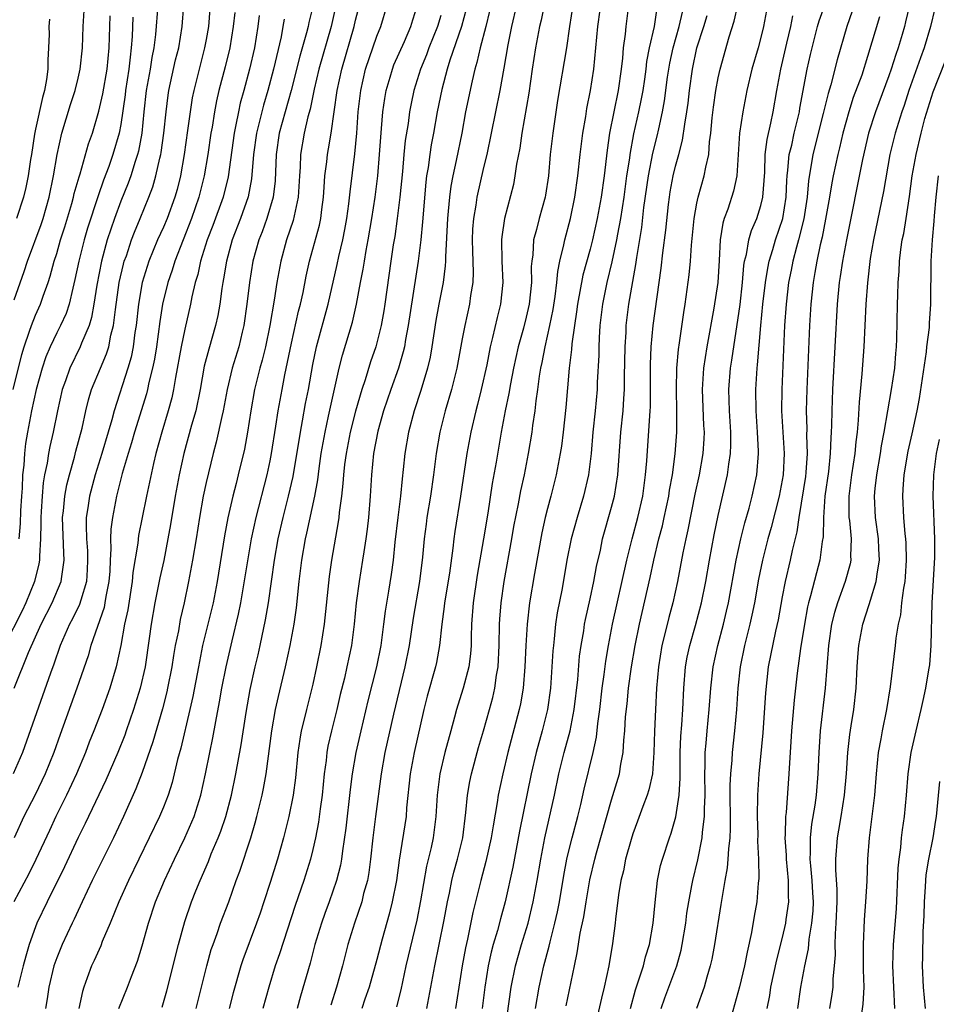
# Model space of a CAD drawing. Units: inches. Extents: x 2586000 to 2589000, y 1491000 to 1494000.
# Drawn here: x 2586126 to 2586211, y 1492309 to 1492402 of the extents above; entities that cross this region are included whole.
import ezdxf

# ---------------------------------------------------------------- set-up
doc = ezdxf.new("R2010")
doc.units = ezdxf.units.IN
doc.header["$MEASUREMENT"] = 0
doc.layers.add('LD25861491_2ft', color=180, linetype='Continuous')

msp = doc.modelspace()

# ---------------------------------------------------------------- linework, layer by layer
at = {"layer": 'LD25861491_2ft'}
for points, elevation in [([(2586163.674, 1492309), (2586164.43, 1492313), (2586164.85, 1492315), (2586165.304, 1492317.304), (2586165.62, 1492319), (2586165.801, 1492319.801), (2586166.039, 1492321), (2586166.223, 1492321.777), (2586166.566, 1492323), (2586167.053, 1492325), (2586167.354, 1492327.354), (2586167.499, 1492329), (2586167.723, 1492330.277), (2586167.873, 1492331), (2586168.534, 1492333.465), (2586169, 1492335.012), (2586169.567, 1492337), (2586169.874, 1492338.126), (2586170.062, 1492339), (2586170.219, 1492340.219), (2586170.361, 1492341), (2586170.461, 1492343), (2586170.501, 1492345), (2586170.531, 1492345.469), (2586170.649, 1492347), (2586170.943, 1492349), (2586171.664, 1492353), (2586171.855, 1492354.145), (2586172.282, 1492356.282), (2586172.502, 1492357.498), (2586172.826, 1492359), (2586173.224, 1492361), (2586173.554, 1492363), (2586173.629, 1492363.629), (2586173.829, 1492365), (2586173.926, 1492365.926), (2586174.086, 1492367), (2586174.248, 1492368.248), (2586174.377, 1492369), (2586174.49, 1492369.51), (2586174.762, 1492371), (2586175.218, 1492373), (2586175.521, 1492374.479), (2586175.717, 1492375.717), (2586175.878, 1492377), (2586175.957, 1492378.043), (2586176.164, 1492379), (2586176.535, 1492380.535), (2586176.611, 1492381), (2586177.146, 1492383), (2586177.562, 1492385), (2586177.836, 1492387), (2586178.052, 1492389), (2586178.307, 1492391), (2586178.574, 1492392.574), (2586178.684, 1492393.316), (2586179.03, 1492395), (2586179.337, 1492397), (2586179.698, 1492401), (2586180.143, 1492404.143)], 10980), ([(2586138.474, 1492403), (2586138.246, 1492400.246), (2586138.088, 1492399), (2586137.906, 1492398.093), (2586137.752, 1492397), (2586137.394, 1492395), (2586137.171, 1492393), (2586136.982, 1492391), (2586136.669, 1492389.33), (2586136.581, 1492389), (2586136.352, 1492388.353), (2586135.928, 1492387), (2586135.685, 1492386.315), (2586135, 1492384.62), (2586134.414, 1492383), (2586133.734, 1492381), (2586133.183, 1492379), (2586132.754, 1492376.754), (2586132.488, 1492375), (2586132.265, 1492373.736), (2586132.033, 1492373), (2586131.322, 1492371.322), (2586131.209, 1492371), (2586130.214, 1492369), (2586129.816, 1492367.816), (2586129.518, 1492367), (2586129.065, 1492365), (2586128.657, 1492363), (2586128.345, 1492361.655), (2586128.226, 1492361), (2586128.099, 1492360.099), (2586127.867, 1492359), (2586127.737, 1492358.263), (2586127.626, 1492357), (2586127.551, 1492355.551), (2586127.507, 1492355), (2586127.521, 1492354.479), (2586127.485, 1492353), (2586127.375, 1492351.376), (2586127.389, 1492351), (2586127.335, 1492350.665), (2586126.911, 1492349), (2586126.093, 1492347), (2586125.75, 1492346.25), (2586124.115, 1492343)], 11014), ([(2586143.362, 1492402.638), (2586143.218, 1492401), (2586143, 1492399.779), (2586142.856, 1492399), (2586142.335, 1492397), (2586141.836, 1492395), (2586141.7, 1492394.3), (2586141.491, 1492393), (2586141.263, 1492391.263), (2586140.932, 1492389), (2586140.586, 1492387), (2586140.278, 1492385.721), (2586140.079, 1492385), (2586139.347, 1492383), (2586139, 1492382.197), (2586138.45, 1492381), (2586137.632, 1492379), (2586137.475, 1492378.526), (2586137.016, 1492377), (2586136.653, 1492375), (2586136.43, 1492373), (2586136.318, 1492372.318), (2586136.158, 1492371), (2586135.972, 1492370.028), (2586135.674, 1492369), (2586134.369, 1492365), (2586134.148, 1492364.148), (2586133.81, 1492363), (2586133.215, 1492361), (2586132.593, 1492359), (2586132.071, 1492357), (2586131.92, 1492355.92), (2586131.77, 1492355), (2586131.743, 1492354.257), (2586131.776, 1492353), (2586131.867, 1492351.867), (2586131.893, 1492351), (2586131.859, 1492350.141), (2586131.777, 1492349), (2586131.242, 1492347.242), (2586131.141, 1492346.86), (2586130.482, 1492345.518), (2586130.199, 1492345), (2586129.331, 1492343), (2586128.739, 1492341.262), (2586128.418, 1492340.418), (2586125.78, 1492333), (2586124.928, 1492331)], 11010), ([(2586124.998, 1492339), (2586126.357, 1492342.357), (2586127.542, 1492345), (2586128.569, 1492347), (2586129.429, 1492349), (2586129.468, 1492349.468), (2586129.705, 1492351), (2586129.651, 1492351.651), (2586129.549, 1492355), (2586129.629, 1492355.629), (2586129.754, 1492357), (2586129.943, 1492358.057), (2586130.186, 1492359), (2586130.665, 1492360.665), (2586130.794, 1492361.206), (2586131.381, 1492363.382), (2586131.73, 1492365), (2586131.97, 1492366.03), (2586132.267, 1492367), (2586133.097, 1492369), (2586133.669, 1492370.331), (2586133.868, 1492371), (2586134.071, 1492372.071), (2586134.324, 1492373), (2586134.497, 1492374.497), (2586134.865, 1492377), (2586135.259, 1492378.741), (2586135.334, 1492379), (2586135.524, 1492379.524), (2586136.011, 1492381), (2586136.28, 1492381.72), (2586136.827, 1492383), (2586137.642, 1492385), (2586138.014, 1492385.986), (2586138.298, 1492387), (2586138.658, 1492388.658), (2586138.755, 1492389), (2586138.794, 1492389.206), (2586139.044, 1492391), (2586139.241, 1492393), (2586139.437, 1492394.563), (2586139.507, 1492395), (2586140.139, 1492397.861), (2586140.431, 1492399), (2586140.768, 1492401), (2586140.925, 1492403)], 11012), ([(2586125, 1492375.392), (2586125.952, 1492378.048), (2586126.26, 1492379), (2586127.537, 1492382.463), (2586127.716, 1492383), (2586127.999, 1492384), (2586128.281, 1492385), (2586128.69, 1492387), (2586129.025, 1492389), (2586129.476, 1492391), (2586130.302, 1492393.698), (2586130.72, 1492395), (2586131, 1492396.171), (2586131.181, 1492397), (2586131.398, 1492399), (2586131.489, 1492401), (2586131.604, 1492403)], 11020), ([(2586153.018, 1492403), (2586152.625, 1492401.375), (2586152.554, 1492401), (2586152.41, 1492400.41), (2586151.773, 1492398.227), (2586150.964, 1492395), (2586150.394, 1492393), (2586149.853, 1492391), (2586149.56, 1492389), (2586149.463, 1492386.537), (2586149.292, 1492385), (2586148.692, 1492383), (2586148.238, 1492381.762), (2586147.933, 1492381), (2586147.38, 1492379), (2586147.051, 1492377), (2586146.822, 1492375), (2586146.538, 1492373), (2586146.377, 1492372.377), (2586146.055, 1492371), (2586145.45, 1492369), (2586144.973, 1492367), (2586144.6, 1492365), (2586144.464, 1492364.464), (2586143.946, 1492362.054), (2586143.653, 1492361), (2586143, 1492358.279), (2586142.729, 1492357), (2586142.372, 1492355), (2586142.064, 1492353), (2586141.732, 1492351), (2586141.358, 1492349), (2586140.944, 1492347), (2586140.571, 1492345.429), (2586140.396, 1492344.396), (2586140.105, 1492343), (2586139.935, 1492342.065), (2586139.777, 1492341), (2586139.387, 1492339), (2586139.318, 1492338.682), (2586138.91, 1492337.09), (2586138.011, 1492333.989), (2586137, 1492331.104), (2586136.42, 1492329.579), (2586135.248, 1492327), (2586134.315, 1492325), (2586133.334, 1492323), (2586132.327, 1492321), (2586131.372, 1492319), (2586130.629, 1492317.371), (2586130.442, 1492317), (2586129.504, 1492315), (2586129, 1492313.746), (2586128.742, 1492313), (2586128.253, 1492311), (2586128.094, 1492309.906), (2586127.938, 1492309)], 11002), ([(2586155.235, 1492403.235), (2586154.73, 1492401), (2586153.579, 1492397), (2586153.133, 1492395.133), (2586152.744, 1492393.256), (2586152.541, 1492392.541), (2586152.194, 1492391), (2586151.849, 1492389), (2586151.808, 1492387.808), (2586151.744, 1492387), (2586151.632, 1492385), (2586151.172, 1492382.828), (2586150.542, 1492381), (2586149.99, 1492379), (2586149.62, 1492377), (2586149.368, 1492375.368), (2586148.97, 1492373), (2586148.569, 1492371), (2586148.262, 1492369.738), (2586148.045, 1492369), (2586147.537, 1492367), (2586147.181, 1492365), (2586146.88, 1492363), (2586146.585, 1492361.415), (2586146.018, 1492359), (2586145.802, 1492358.198), (2586145.51, 1492357), (2586145.035, 1492354.965), (2586144.716, 1492353.284), (2586144.02, 1492349), (2586143.647, 1492347), (2586142.669, 1492343), (2586142.27, 1492341), (2586141.758, 1492338.242), (2586141.476, 1492337), (2586140.616, 1492333.385), (2586140.315, 1492332.315), (2586139.817, 1492330.183), (2586139.446, 1492329), (2586139, 1492327.852), (2586138.643, 1492327), (2586135.724, 1492321), (2586134.826, 1492319), (2586134.017, 1492317), (2586133.272, 1492315.272), (2586133.122, 1492314.878), (2586132.509, 1492313.491), (2586132.269, 1492313), (2586131.862, 1492311.862), (2586131.533, 1492311), (2586131.403, 1492310.597), (2586131.063, 1492309)], 11000), ([(2586134.821, 1492309), (2586135.637, 1492311), (2586135.993, 1492311.993), (2586136.554, 1492313.446), (2586137, 1492314.885), (2586137.607, 1492317), (2586138.267, 1492319), (2586139.092, 1492321), (2586140.032, 1492323), (2586141.012, 1492325), (2586141.872, 1492327), (2586142.506, 1492329), (2586142.946, 1492331), (2586143.341, 1492333), (2586143.632, 1492334.368), (2586143.902, 1492335.902), (2586144.268, 1492337.732), (2586144.481, 1492339), (2586144.87, 1492341), (2586145.433, 1492343.433), (2586146.044, 1492345.956), (2586146.243, 1492347), (2586147.259, 1492353), (2586147.694, 1492355), (2586148.715, 1492359), (2586149, 1492360.321), (2586149.134, 1492361), (2586149.548, 1492363.549), (2586149.756, 1492365), (2586150.112, 1492367), (2586150.376, 1492368.377), (2586151, 1492371.327), (2586151.673, 1492374.327), (2586151.853, 1492375), (2586152.091, 1492376.091), (2586152.386, 1492377.614), (2586152.702, 1492379), (2586153.622, 1492382.378), (2586153.747, 1492383), (2586153.841, 1492383.841), (2586154.005, 1492385), (2586154.052, 1492385.948), (2586154.14, 1492387), (2586154.308, 1492388.308), (2586154.37, 1492389), (2586154.47, 1492389.53), (2586154.707, 1492391), (2586155.275, 1492395), (2586155.707, 1492397), (2586156.865, 1492401), (2586157, 1492401.586), (2586157.375, 1492403)], 10998), ([(2586138.871, 1492309.129), (2586139.328, 1492310.672), (2586140.409, 1492315), (2586141, 1492317.147), (2586141.626, 1492319), (2586142.037, 1492320.037), (2586142.431, 1492321), (2586143.214, 1492322.786), (2586143.486, 1492323.486), (2586144.134, 1492325), (2586144.38, 1492325.619), (2586144.847, 1492327), (2586145.382, 1492329), (2586145.797, 1492331), (2586146.29, 1492333.71), (2586146.746, 1492336.746), (2586147.123, 1492338.877), (2586147.599, 1492341), (2586147.875, 1492342.125), (2586148.071, 1492343), (2586148.575, 1492345.426), (2586148.831, 1492347), (2586149.414, 1492351), (2586149.764, 1492353), (2586150.222, 1492355), (2586150.735, 1492357), (2586151.15, 1492358.85), (2586151.842, 1492363), (2586152.048, 1492364.048), (2586152.327, 1492365.674), (2586152.585, 1492367), (2586153, 1492369.345), (2586153.357, 1492371), (2586154.444, 1492375), (2586155.293, 1492378.707), (2586155.445, 1492379.445), (2586155.817, 1492381), (2586156.009, 1492381.991), (2586156.189, 1492383), (2586156.377, 1492384.377), (2586156.488, 1492385.512), (2586156.933, 1492389.067), (2586157.11, 1492391), (2586157.262, 1492393), (2586157.489, 1492395), (2586157.95, 1492397), (2586159, 1492400.083), (2586159.37, 1492401), (2586159.969, 1492403)], 10996), ([(2586142.079, 1492309), (2586143.068, 1492313), (2586143.485, 1492314.515), (2586143.646, 1492315), (2586144.023, 1492316.023), (2586144.352, 1492317), (2586145.114, 1492319), (2586145.816, 1492321), (2586146.144, 1492321.856), (2586147.176, 1492325), (2586147.605, 1492326.395), (2586147.763, 1492327), (2586148.255, 1492329), (2586148.384, 1492329.616), (2586148.632, 1492331), (2586149.153, 1492335), (2586149.512, 1492337), (2586149.78, 1492338.22), (2586150.452, 1492341), (2586150.878, 1492343), (2586151.245, 1492345), (2586151.466, 1492346.534), (2586151.731, 1492349), (2586151.976, 1492351), (2586152.322, 1492353), (2586152.454, 1492353.546), (2586153.186, 1492357), (2586153.458, 1492358.542), (2586153.58, 1492359.581), (2586153.792, 1492361), (2586154.148, 1492363), (2586154.481, 1492364.481), (2586154.652, 1492365.348), (2586155.484, 1492369), (2586155.791, 1492370.209), (2586156.709, 1492373.291), (2586157.107, 1492375), (2586157.475, 1492377), (2586157.731, 1492378.269), (2586157.831, 1492379), (2586157.999, 1492379.999), (2586158.198, 1492381), (2586158.542, 1492383), (2586158.854, 1492385), (2586159.1, 1492387), (2586159.256, 1492389), (2586159.36, 1492390.64), (2586159.448, 1492391.448), (2586159.57, 1492393), (2586159.736, 1492394.264), (2586159.866, 1492395), (2586160.243, 1492396.243), (2586160.453, 1492397), (2586160.605, 1492397.395), (2586161.583, 1492399.583), (2586162.198, 1492401), (2586162.376, 1492401.624), (2586162.814, 1492403)], 10994), ([(2586167.38, 1492402.62), (2586166.928, 1492401), (2586165.837, 1492397.837), (2586165.591, 1492397), (2586165.085, 1492395.085), (2586164.665, 1492393), (2586164.316, 1492391), (2586164.101, 1492389.899), (2586163.955, 1492389), (2586163.796, 1492387.796), (2586163.658, 1492387), (2586163.581, 1492386.419), (2586163.288, 1492382.713), (2586163.123, 1492381), (2586162.869, 1492379), (2586161.94, 1492373), (2586161.686, 1492371.687), (2586161.579, 1492371), (2586161.475, 1492370.525), (2586161.037, 1492369), (2586160.319, 1492367), (2586159.64, 1492365), (2586159.084, 1492363.084), (2586158.678, 1492361), (2586158.487, 1492359), (2586158.374, 1492357), (2586158.21, 1492355), (2586158.09, 1492353.91), (2586157.969, 1492353), (2586157.774, 1492351.774), (2586157.67, 1492351), (2586157.342, 1492349), (2586157.071, 1492347), (2586156.883, 1492345), (2586156.623, 1492343), (2586156.2, 1492341), (2586155.957, 1492339.957), (2586155.575, 1492338.425), (2586155.246, 1492337), (2586154.75, 1492335), (2586154.42, 1492333.58), (2586154.316, 1492333), (2586154.238, 1492332.238), (2586154.065, 1492331), (2586153.886, 1492329), (2586153.692, 1492327.692), (2586153.533, 1492326.468), (2586153.241, 1492325), (2586153, 1492323.907), (2586152.78, 1492323), (2586152.161, 1492321), (2586151.345, 1492318.656), (2586149.872, 1492314.128), (2586149.477, 1492313), (2586148.875, 1492311), (2586148.31, 1492309)], 10990), ([(2586169.563, 1492402.437), (2586169.208, 1492401), (2586168.673, 1492399), (2586168.376, 1492397.624), (2586168.179, 1492397), (2586167.923, 1492395.922), (2586167.319, 1492393), (2586166.956, 1492391), (2586166.449, 1492388.449), (2586166.132, 1492387), (2586165.947, 1492386.053), (2586165.807, 1492385), (2586165.696, 1492383.695), (2586165.61, 1492383), (2586165.425, 1492379.425), (2586165.433, 1492379), (2586165.417, 1492378.583), (2586165.203, 1492377), (2586164.811, 1492375), (2586164.532, 1492373.468), (2586164.155, 1492371), (2586163.984, 1492370.016), (2586163.75, 1492369), (2586163.109, 1492366.891), (2586162.488, 1492365), (2586161.959, 1492363), (2586161.621, 1492361), (2586161.482, 1492359.482), (2586161.376, 1492358.624), (2586161.222, 1492357), (2586160.954, 1492355), (2586160.688, 1492352.688), (2586160.525, 1492351), (2586160.346, 1492349.654), (2586160.105, 1492348.105), (2586159.784, 1492346.216), (2586159.639, 1492345), (2586159.369, 1492343), (2586158.982, 1492341), (2586158.17, 1492337.83), (2586157.486, 1492335), (2586157.022, 1492333), (2586156.675, 1492331), (2586156.49, 1492329.511), (2586156.099, 1492325.901), (2586155.777, 1492323.777), (2586155.69, 1492323), (2586155.584, 1492322.416), (2586155.233, 1492321), (2586154.529, 1492319), (2586154.111, 1492317.889), (2586153.802, 1492317), (2586153.195, 1492315), (2586152.737, 1492313.263), (2586151.848, 1492310.152), (2586151.541, 1492309)], 10988), ([(2586172.079, 1492403), (2586171.634, 1492401), (2586171.274, 1492399.274), (2586170.916, 1492397.084), (2586170.538, 1492395), (2586169.296, 1492389), (2586169, 1492387.793), (2586168.37, 1492385), (2586168.265, 1492384.265), (2586168.049, 1492383), (2586167.981, 1492382.019), (2586167.937, 1492381), (2586167.955, 1492379.955), (2586168.029, 1492377.971), (2586167.99, 1492377), (2586167.792, 1492375.792), (2586167.695, 1492375), (2586167.243, 1492373), (2586167, 1492371.751), (2586166.501, 1492369), (2586166.007, 1492367), (2586165.414, 1492365), (2586164.903, 1492363), (2586164.564, 1492361), (2586164.325, 1492359), (2586164.042, 1492357), (2586163.701, 1492355), (2586163.613, 1492354.387), (2586163.434, 1492353), (2586163.287, 1492351.287), (2586163.013, 1492349), (2586162.419, 1492345.581), (2586162.025, 1492343), (2586161.628, 1492341), (2586160.572, 1492336.572), (2586159.761, 1492333), (2586159.406, 1492331), (2586158.874, 1492327), (2586158.63, 1492325), (2586158.421, 1492323), (2586158.249, 1492321.751), (2586158.112, 1492321), (2586157.765, 1492319.765), (2586157.582, 1492319), (2586156.897, 1492317), (2586156.27, 1492315), (2586155.77, 1492313), (2586155.232, 1492311), (2586154.674, 1492309.326)], 10986), ([(2586174.678, 1492403), (2586174.4, 1492401.6), (2586174.259, 1492401), (2586173.869, 1492399), (2586173.559, 1492397), (2586173.242, 1492394.758), (2586172.591, 1492391), (2586172.392, 1492389.608), (2586172.091, 1492388.091), (2586171.948, 1492387), (2586171.795, 1492386.205), (2586170.961, 1492383), (2586170.701, 1492381.298), (2586170.679, 1492381), (2586170.717, 1492379), (2586170.81, 1492377), (2586170.606, 1492375), (2586170.275, 1492373.725), (2586169.853, 1492371.853), (2586169.632, 1492371), (2586169.3, 1492369.3), (2586168.791, 1492367), (2586168.428, 1492365.572), (2586168.268, 1492365), (2586167.797, 1492363), (2586167.438, 1492361), (2586166.844, 1492357), (2586166.322, 1492353.678), (2586166.224, 1492353), (2586166.125, 1492352.125), (2586165.796, 1492349.796), (2586165.351, 1492347), (2586165.325, 1492346.676), (2586165.099, 1492345), (2586164.885, 1492343), (2586164.58, 1492341.42), (2586164.485, 1492341), (2586163.723, 1492338.277), (2586163.412, 1492337), (2586162.509, 1492333), (2586162.129, 1492331), (2586161.792, 1492327.792), (2586161.741, 1492327), (2586161.096, 1492322.904), (2586160.832, 1492321), (2586160.442, 1492319), (2586160.161, 1492317.839), (2586159.501, 1492315.501), (2586159, 1492313.582), (2586158.285, 1492311), (2586157.886, 1492309.886), (2586157.59, 1492309)], 10984), ([(2586177.375, 1492403), (2586177.059, 1492401), (2586176.767, 1492399), (2586175.945, 1492394.055), (2586175.5, 1492391), (2586175.257, 1492389), (2586175.078, 1492387), (2586174.81, 1492385.19), (2586174.775, 1492385), (2586174.219, 1492383), (2586173.969, 1492381.969), (2586173.698, 1492381), (2586173.608, 1492379.608), (2586173.514, 1492379), (2586173.471, 1492378.528), (2586173.492, 1492377), (2586173.284, 1492375), (2586173, 1492373.767), (2586172.736, 1492372.736), (2586172.255, 1492371), (2586171.824, 1492369), (2586171.526, 1492367.526), (2586171.379, 1492366.621), (2586171.026, 1492365), (2586170.657, 1492363), (2586170.195, 1492360.195), (2586169.824, 1492358.176), (2586169.398, 1492355.398), (2586169.006, 1492353), (2586168.402, 1492349.598), (2586168.019, 1492347), (2586167.871, 1492345), (2586167.833, 1492343.833), (2586167.829, 1492343), (2586167.776, 1492342.224), (2586167.621, 1492341), (2586167.102, 1492339), (2586166.585, 1492337.415), (2586166.464, 1492337), (2586166.283, 1492336.283), (2586165.921, 1492335), (2586165.388, 1492333), (2586164.9, 1492331), (2586164.649, 1492329), (2586164.541, 1492327), (2586164.277, 1492325), (2586164.083, 1492324.083), (2586163.664, 1492322.336), (2586163.099, 1492319.099), (2586162.735, 1492317.265), (2586161.722, 1492313), (2586161.235, 1492310.765), (2586160.839, 1492309.161)], 10982), ([(2586182.586, 1492403), (2586182.347, 1492401), (2586182.279, 1492400.279), (2586182.092, 1492399), (2586182.022, 1492398.022), (2586181.901, 1492397), (2586181.62, 1492395), (2586181.209, 1492393), (2586180.821, 1492391), (2586180.584, 1492389.416), (2586180.3, 1492387), (2586180.027, 1492385), (2586179.663, 1492383), (2586179.217, 1492381), (2586179, 1492380.151), (2586178.311, 1492377.689), (2586177.805, 1492375), (2586177.724, 1492374.276), (2586177.519, 1492373), (2586177.28, 1492371.28), (2586177.25, 1492370.75), (2586177.035, 1492369), (2586176.703, 1492365.297), (2586176.46, 1492363), (2586176.302, 1492361.698), (2586176.19, 1492361), (2586175.988, 1492359.989), (2586175.817, 1492359), (2586175.32, 1492357), (2586175, 1492355.843), (2586174.787, 1492355), (2586174.452, 1492353.548), (2586173.766, 1492349.766), (2586173.318, 1492347), (2586173.095, 1492345), (2586172.974, 1492343), (2586172.883, 1492341), (2586172.71, 1492339), (2586172.467, 1492337.533), (2586172.355, 1492337), (2586171.293, 1492333), (2586170.805, 1492331), (2586170.386, 1492329), (2586170.287, 1492328.287), (2586169.891, 1492326.109), (2586169.731, 1492325), (2586169.231, 1492322.769), (2586168.749, 1492321), (2586168.005, 1492317.995), (2586167.486, 1492315.486), (2586167.303, 1492314.697), (2586166.991, 1492313), (2586166.359, 1492309)], 10978), ([(2586185.254, 1492402.746), (2586185, 1492401), (2586184.537, 1492399), (2586184.284, 1492397.716), (2586184.206, 1492397), (2586184.078, 1492396.078), (2586183.917, 1492395), (2586183.779, 1492394.221), (2586183.529, 1492393), (2586183.071, 1492390.929), (2586182.706, 1492389), (2586182.669, 1492388.669), (2586182.408, 1492387), (2586182.145, 1492385), (2586181.839, 1492383), (2586181.558, 1492381.558), (2586181.468, 1492381), (2586181.036, 1492378.964), (2586180.552, 1492377), (2586180.142, 1492375), (2586179.912, 1492373), (2586179.839, 1492371.839), (2586179.805, 1492371), (2586179.793, 1492370.207), (2586179.658, 1492367.658), (2586179.636, 1492367), (2586179.46, 1492365), (2586179.251, 1492363), (2586179.077, 1492361), (2586178.843, 1492359), (2586178.379, 1492357), (2586177.761, 1492355), (2586177.208, 1492353), (2586176.821, 1492351), (2586176.362, 1492348.362), (2586175.916, 1492346.084), (2586175.76, 1492345), (2586175.626, 1492343.626), (2586175.543, 1492343), (2586175.497, 1492342.503), (2586175.409, 1492341), (2586175.266, 1492339), (2586174.991, 1492337), (2586174.504, 1492335), (2586173.946, 1492333), (2586173.47, 1492331), (2586172.383, 1492325.618), (2586171.752, 1492322.248), (2586171.022, 1492319), (2586170.585, 1492317.415), (2586170.295, 1492316.295), (2586169.916, 1492315), (2586169.722, 1492314.278), (2586169.447, 1492313), (2586169.129, 1492311), (2586168.885, 1492309)], 10976), ([(2586176.733, 1492309.266), (2586177.516, 1492313), (2586177.789, 1492314.21), (2586178.068, 1492316.068), (2586178.398, 1492317.602), (2586178.607, 1492319), (2586178.955, 1492321.045), (2586179.427, 1492323), (2586179.592, 1492323.592), (2586181, 1492328.543), (2586181.749, 1492331), (2586181.877, 1492331.877), (2586182.101, 1492333), (2586182.153, 1492334.153), (2586182.247, 1492335), (2586182.319, 1492336.319), (2586182.452, 1492337.548), (2586182.587, 1492339), (2586182.863, 1492341), (2586183.204, 1492343), (2586183.616, 1492345), (2586184.613, 1492349.387), (2586184.949, 1492351), (2586185.439, 1492353), (2586185.769, 1492354.231), (2586185.942, 1492355), (2586186.37, 1492357), (2586186.443, 1492357.557), (2586186.706, 1492359), (2586186.975, 1492360.975), (2586187.126, 1492363), (2586187.132, 1492365), (2586187.085, 1492367), (2586187.118, 1492369), (2586187.268, 1492370.732), (2586187.375, 1492371.375), (2586187.78, 1492374.22), (2586187.913, 1492375), (2586188.272, 1492377.728), (2586188.392, 1492379), (2586188.5, 1492380.5), (2586188.747, 1492383), (2586189, 1492384.462), (2586189.108, 1492385), (2586189.684, 1492387), (2586189.821, 1492387.82), (2586190.102, 1492389), (2586190.186, 1492390.186), (2586190.307, 1492391), (2586190.439, 1492392.44), (2586190.56, 1492393.44), (2586190.78, 1492395), (2586191, 1492396.202), (2586191.171, 1492397), (2586192.021, 1492400.021), (2586192.489, 1492401.512), (2586192.823, 1492403)], 10970), ([(2586195.512, 1492402.488), (2586195.236, 1492401), (2586195, 1492399.962), (2586194.75, 1492399), (2586194.155, 1492397), (2586193.681, 1492395), (2586193.296, 1492393), (2586193, 1492391), (2586192.741, 1492387), (2586192.431, 1492385.569), (2586191.885, 1492383.885), (2586191.558, 1492383), (2586191.421, 1492382.579), (2586191.176, 1492381), (2586191.076, 1492379.076), (2586190.945, 1492377), (2586190.6, 1492374.6), (2586189.94, 1492371), (2586189.626, 1492369), (2586189.5, 1492367), (2586189.627, 1492363.627), (2586189.665, 1492363), (2586189.64, 1492362.36), (2586189.55, 1492361), (2586189.197, 1492359), (2586188.813, 1492357.187), (2586188.161, 1492353.839), (2586187.957, 1492353), (2586187.682, 1492351.682), (2586187.183, 1492349), (2586186.744, 1492347), (2586186.369, 1492345.631), (2586185.976, 1492343.976), (2586185.725, 1492343), (2586185.397, 1492341), (2586185.219, 1492339), (2586185.112, 1492337), (2586185.028, 1492334.972), (2586184.975, 1492333), (2586184.823, 1492331), (2586184.501, 1492329.499), (2586184.34, 1492329), (2586183.934, 1492327.934), (2586183.445, 1492326.555), (2586183, 1492325.362), (2586182.835, 1492324.835), (2586182.32, 1492323), (2586182.109, 1492321.891), (2586181.877, 1492321), (2586181.655, 1492319.655), (2586181.374, 1492317.374), (2586181.341, 1492317), (2586181.087, 1492315.087), (2586180.744, 1492313), (2586180.309, 1492311), (2586180.043, 1492309.957), (2586179.375, 1492307)], 10968), ([(2586185.657, 1492309), (2586185.999, 1492310.001), (2586186.362, 1492311), (2586187.115, 1492313), (2586187.522, 1492314.478), (2586187.628, 1492315), (2586187.955, 1492317), (2586188.07, 1492317.93), (2586188.244, 1492319), (2586188.535, 1492320.535), (2586188.607, 1492321), (2586189.083, 1492322.917), (2586189.507, 1492325), (2586189.532, 1492325.533), (2586189.72, 1492327), (2586189.715, 1492327.715), (2586189.766, 1492329), (2586189.735, 1492331), (2586189.771, 1492331.771), (2586189.771, 1492333), (2586189.865, 1492333.866), (2586189.96, 1492335), (2586190.158, 1492337), (2586190.294, 1492339), (2586190.514, 1492341), (2586190.948, 1492343), (2586191.481, 1492345), (2586191.778, 1492346.222), (2586191.95, 1492347), (2586192.676, 1492351), (2586193.112, 1492353), (2586193.486, 1492354.514), (2586193.883, 1492355.883), (2586194.176, 1492357), (2586194.619, 1492359), (2586194.785, 1492361), (2586194.784, 1492361.216), (2586194.691, 1492363), (2586194.541, 1492365), (2586194.511, 1492367), (2586194.64, 1492369), (2586194.684, 1492369.316), (2586194.982, 1492372.982), (2586195.182, 1492375), (2586195.428, 1492377), (2586195.64, 1492378.36), (2586195.771, 1492379), (2586196.12, 1492380.12), (2586196.359, 1492381), (2586197.047, 1492383), (2586197.367, 1492385), (2586197.424, 1492386.576), (2586197.457, 1492387), (2586197.536, 1492387.536), (2586197.659, 1492389), (2586197.884, 1492389.885), (2586198.125, 1492391), (2586198.606, 1492393), (2586198.656, 1492393.343), (2586199.327, 1492397), (2586199.639, 1492398.36), (2586199.791, 1492399), (2586200.307, 1492401), (2586200.46, 1492401.54), (2586200.986, 1492403)], 10964), ([(2586203.564, 1492402.436), (2586203.042, 1492401), (2586202.135, 1492397.865), (2586201.548, 1492395.547), (2586201.286, 1492394.714), (2586200.848, 1492392.848), (2586199.862, 1492389), (2586199.446, 1492386.554), (2586199.322, 1492385), (2586199.027, 1492382.973), (2586198.528, 1492381), (2586198.333, 1492380.334), (2586197.983, 1492379), (2586197.834, 1492378.166), (2586197.597, 1492377), (2586197.351, 1492375), (2586197.194, 1492373), (2586196.945, 1492367), (2586196.93, 1492365), (2586197.165, 1492361), (2586197.072, 1492359), (2586196.694, 1492357), (2586195.949, 1492354.051), (2586195.65, 1492353), (2586195.141, 1492351), (2586194.78, 1492349.22), (2586194.389, 1492347), (2586194.155, 1492345.845), (2586193.963, 1492345), (2586193.467, 1492343), (2586193.062, 1492341), (2586192.84, 1492339), (2586192.714, 1492337), (2586192.535, 1492335), (2586192.304, 1492333), (2586192.265, 1492332.264), (2586192.142, 1492331), (2586192.09, 1492329.91), (2586192.126, 1492325.874), (2586192.084, 1492325), (2586191.948, 1492323.948), (2586191.911, 1492323), (2586191.833, 1492322.167), (2586191.606, 1492321), (2586191.321, 1492319.321), (2586191.246, 1492318.754), (2586190.648, 1492315), (2586190.39, 1492313.61), (2586190.255, 1492313), (2586189.925, 1492311.924), (2586189.672, 1492311), (2586188.958, 1492309)], 10962), ([(2586208.912, 1492403), (2586208.561, 1492401.44), (2586208.455, 1492401), (2586208.237, 1492400.236), (2586207.862, 1492399), (2586207.63, 1492398.37), (2586207.214, 1492397), (2586207, 1492396.381), (2586205.725, 1492393), (2586205.096, 1492391), (2586204.531, 1492388.531), (2586203.015, 1492381), (2586202.642, 1492379), (2586202.435, 1492377.565), (2586202.339, 1492377), (2586202.157, 1492375), (2586201.714, 1492367), (2586201.642, 1492365), (2586201.622, 1492363.622), (2586201.596, 1492363), (2586201.545, 1492362.455), (2586201.497, 1492361), (2586201.32, 1492359.32), (2586201.004, 1492357), (2586200.854, 1492355), (2586200.821, 1492353.179), (2586200.742, 1492352.742), (2586200.532, 1492351), (2586200.196, 1492349.804), (2586199.654, 1492347.654), (2586199.457, 1492347), (2586199.37, 1492346.63), (2586199.071, 1492345), (2586198.717, 1492342.717), (2586198.407, 1492340.407), (2586198.109, 1492337.891), (2586197.86, 1492335), (2586197.626, 1492331), (2586197.353, 1492327.353), (2586197.308, 1492327), (2586197.279, 1492325.279), (2586197.249, 1492325), (2586197.361, 1492323.361), (2586197.365, 1492323), (2586197.554, 1492321), (2586197.553, 1492319.553), (2586197.587, 1492319), (2586197.345, 1492317.346), (2586197.311, 1492317), (2586197, 1492315.662), (2586196.453, 1492313.547), (2586195.904, 1492311), (2586195.788, 1492310.212), (2586195.548, 1492309)], 10958), ([(2586211.309, 1492402.691), (2586210.896, 1492401), (2586210.298, 1492399), (2586209.941, 1492398.059), (2586208.865, 1492395), (2586208.411, 1492393.589), (2586208.197, 1492393), (2586207.573, 1492391), (2586207.085, 1492389), (2586206.472, 1492385.528), (2586205.554, 1492381), (2586205.253, 1492379.253), (2586204.973, 1492376.973), (2586204.831, 1492375), (2586204.642, 1492371), (2586204.454, 1492368.454), (2586204.202, 1492365.798), (2586204.127, 1492364.127), (2586204.023, 1492363), (2586203.897, 1492362.103), (2586203.796, 1492361), (2586203.487, 1492359), (2586203.235, 1492357), (2586203.252, 1492355), (2586203.294, 1492354.706), (2586203.458, 1492353), (2586203.407, 1492351.407), (2586203.423, 1492351), (2586203.352, 1492350.648), (2586202.889, 1492349), (2586202.162, 1492347), (2586201.892, 1492346.108), (2586201.624, 1492345), (2586201.334, 1492343), (2586201.014, 1492339), (2586200.563, 1492335), (2586200.423, 1492333), (2586200.328, 1492331), (2586200.165, 1492329), (2586200.04, 1492328.04), (2586199.743, 1492326.257), (2586199.606, 1492325), (2586199.624, 1492323.624), (2586199.59, 1492323), (2586199.631, 1492322.369), (2586199.777, 1492321), (2586199.84, 1492319.84), (2586199.884, 1492319), (2586199.855, 1492318.145), (2586199.754, 1492317), (2586199.491, 1492315.491), (2586199.422, 1492314.578), (2586199.088, 1492313), (2586198.723, 1492311), (2586198.433, 1492309)], 10956), ([(2586124.901, 1492367), (2586125.717, 1492370.283), (2586125.931, 1492371), (2586126.451, 1492372.451), (2586126.62, 1492373), (2586127, 1492373.948), (2586127.482, 1492375), (2586127.722, 1492375.722), (2586128.195, 1492377), (2586128.396, 1492377.604), (2586128.76, 1492379), (2586129, 1492379.746), (2586129.36, 1492381), (2586129.756, 1492382.244), (2586130.413, 1492384.413), (2586130.575, 1492385), (2586130.647, 1492385.353), (2586131.092, 1492386.908), (2586131.192, 1492387.193), (2586131.987, 1492390.013), (2586132.339, 1492391), (2586132.944, 1492393.056), (2586133.305, 1492394.694), (2586133.712, 1492397), (2586133.91, 1492399), (2586134.006, 1492401.993)], 11018), ([(2586147.962, 1492402.038), (2586147.839, 1492401), (2586147.521, 1492399), (2586147.077, 1492397), (2586146.539, 1492395), (2586146.198, 1492393.802), (2586146.023, 1492393), (2586145.799, 1492391.799), (2586145.618, 1492391), (2586145.071, 1492386.929), (2586144.594, 1492385), (2586143.634, 1492382.366), (2586143.11, 1492381), (2586142.487, 1492379), (2586142.228, 1492377.772), (2586141.983, 1492377), (2586141.666, 1492375.666), (2586141.539, 1492375), (2586141, 1492372.658), (2586140.66, 1492371), (2586140.127, 1492368.127), (2586139.944, 1492367), (2586139.781, 1492366.219), (2586139.457, 1492365), (2586138.854, 1492363), (2586138.295, 1492361), (2586138.061, 1492360.061), (2586137.402, 1492357), (2586136.994, 1492355), (2586136.671, 1492353.329), (2586136.593, 1492352.594), (2586136.144, 1492349.855), (2586136.07, 1492349), (2586135.65, 1492346.35), (2586135.361, 1492345), (2586135, 1492343.022), (2586134.571, 1492341), (2586133.971, 1492339), (2586133.251, 1492337), (2586132.482, 1492335), (2586132.045, 1492333.955), (2586131.679, 1492333), (2586130.841, 1492331), (2586129.923, 1492329), (2586128.927, 1492327), (2586128.307, 1492325.693), (2586127.054, 1492322.946), (2586126.373, 1492321.627), (2586124.973, 1492319)], 11006), ([(2586145.686, 1492402.315), (2586145.544, 1492401), (2586145.21, 1492399), (2586144.779, 1492397.221), (2586144.206, 1492395), (2586143.978, 1492394.022), (2586143.788, 1492393), (2586143.56, 1492391.561), (2586143.456, 1492391), (2586143.164, 1492389), (2586142.83, 1492387), (2586142.332, 1492385), (2586141.641, 1492383), (2586140.058, 1492379), (2586139.817, 1492378.183), (2586139.4, 1492377), (2586138.908, 1492375), (2586138.649, 1492373.351), (2586138.337, 1492371), (2586138.155, 1492369.845), (2586137.988, 1492369), (2586137.642, 1492367.642), (2586137.513, 1492367), (2586137.411, 1492366.59), (2586136.298, 1492363), (2586136.011, 1492361.989), (2586135.695, 1492361), (2586135.135, 1492359.135), (2586134.595, 1492357), (2586134.218, 1492355), (2586134.08, 1492353.92), (2586134.045, 1492353), (2586134.076, 1492352.076), (2586134.006, 1492351), (2586133.964, 1492349.964), (2586133.889, 1492349), (2586133.614, 1492347.614), (2586133.521, 1492347), (2586133.437, 1492346.563), (2586132.208, 1492343), (2586131.946, 1492342.054), (2586130.896, 1492339), (2586129.316, 1492334.684), (2586128.718, 1492333), (2586127.917, 1492331), (2586126.967, 1492329.034), (2586125.926, 1492327), (2586125, 1492324.994)], 11008), ([(2586128.31, 1492401.69), (2586128.267, 1492401), (2586128.275, 1492400.275), (2586128.242, 1492399), (2586128.158, 1492397.842), (2586128.153, 1492397), (2586128.029, 1492396.029), (2586127.842, 1492395), (2586127.659, 1492394.341), (2586127, 1492391.383), (2586126.911, 1492390.911), (2586126.622, 1492389), (2586126.534, 1492388.534), (2586126.308, 1492387), (2586126.095, 1492385.904), (2586125.87, 1492385), (2586125.231, 1492383)], 11022), ([(2586150.302, 1492401.698), (2586150.199, 1492401), (2586150.024, 1492400.025), (2586149.329, 1492397), (2586148.799, 1492395), (2586148.371, 1492393.629), (2586147.709, 1492391), (2586147.441, 1492389), (2586147.265, 1492386.735), (2586146.948, 1492385.052), (2586146.219, 1492383), (2586145.447, 1492381), (2586144.896, 1492379), (2586144.637, 1492377.363), (2586144.557, 1492377), (2586144.465, 1492376.465), (2586144.279, 1492375), (2586144.091, 1492373.909), (2586143.889, 1492373), (2586143.24, 1492370.76), (2586142.832, 1492369.168), (2586142.439, 1492367), (2586142.029, 1492365), (2586141.641, 1492363.642), (2586140.922, 1492361), (2586140.485, 1492359), (2586140.108, 1492357), (2586139.662, 1492354.337), (2586139.419, 1492353), (2586139.021, 1492350.979), (2586138.659, 1492349.341), (2586138.192, 1492347), (2586137.849, 1492345), (2586137.675, 1492343.675), (2586137.277, 1492341), (2586136.821, 1492339), (2586136.202, 1492337), (2586135.509, 1492335), (2586135.376, 1492334.624), (2586134.716, 1492333), (2586133.592, 1492330.408), (2586131.674, 1492326.326), (2586131, 1492325.007), (2586129.725, 1492322.275), (2586128.092, 1492319), (2586127.135, 1492317), (2586127, 1492316.659), (2586126.414, 1492315), (2586126.088, 1492313.912), (2586125.851, 1492313), (2586125.364, 1492311)], 11004), ([(2586136.127, 1492401.873), (2586136.061, 1492400.061), (2586135.988, 1492399), (2586135.871, 1492398.129), (2586135.764, 1492397), (2586135.445, 1492395), (2586135.403, 1492394.597), (2586135, 1492391.809), (2586134.856, 1492391), (2586134.271, 1492389), (2586133.87, 1492387.87), (2586133.391, 1492386.609), (2586132.872, 1492385.128), (2586131.894, 1492382.106), (2586131.563, 1492381), (2586131.055, 1492379), (2586130.709, 1492377.291), (2586130.494, 1492376.494), (2586130.157, 1492375), (2586129.874, 1492374.126), (2586129.355, 1492373), (2586129, 1492372.314), (2586128.372, 1492371), (2586127.964, 1492370.036), (2586127.633, 1492369), (2586127.083, 1492367), (2586126.631, 1492365), (2586126.25, 1492363), (2586126.075, 1492361.925), (2586125.973, 1492361), (2586125.903, 1492359.903), (2586125.8, 1492359), (2586125.746, 1492357.745), (2586125.685, 1492357), (2586125.612, 1492355.612), (2586125.571, 1492354.429), (2586125.443, 1492353)], 11016), ([(2586165, 1492402.017), (2586164.693, 1492401), (2586163.878, 1492399), (2586163.651, 1492398.349), (2586163.096, 1492397), (2586162.458, 1492395), (2586162.206, 1492393.794), (2586162.063, 1492393), (2586161.925, 1492391.925), (2586161.667, 1492390.333), (2586161.533, 1492389), (2586161.399, 1492387.4), (2586161.17, 1492385), (2586160.919, 1492383), (2586160.673, 1492381.327), (2586160.535, 1492380.535), (2586160.3, 1492379), (2586159.752, 1492375), (2586159.648, 1492374.352), (2586159.394, 1492373), (2586158.892, 1492371), (2586158.418, 1492369.582), (2586157.906, 1492367.906), (2586157.597, 1492367), (2586157, 1492364.968), (2586156.501, 1492363), (2586156.114, 1492361), (2586155.975, 1492359.975), (2586155.87, 1492359), (2586155.824, 1492358.176), (2586155.69, 1492357), (2586155.481, 1492355.481), (2586155.442, 1492355), (2586155.391, 1492354.609), (2586154.739, 1492351), (2586154.525, 1492349.475), (2586154.067, 1492345), (2586153.762, 1492343), (2586153.355, 1492341), (2586153, 1492339.4), (2586152.399, 1492337), (2586152.226, 1492336.226), (2586151.923, 1492335), (2586151.776, 1492334.224), (2586151.608, 1492333), (2586151.382, 1492330.618), (2586151.163, 1492329), (2586150.746, 1492327), (2586150.243, 1492325), (2586149.679, 1492323), (2586149, 1492320.82), (2586148.415, 1492319), (2586148.056, 1492317.944), (2586147.724, 1492317), (2586146.446, 1492313.554), (2586146.267, 1492313), (2586145.543, 1492310.457), (2586145.166, 1492309)], 10992), ([(2586171.028, 1492306.972), (2586171.596, 1492311), (2586172.004, 1492313), (2586172.569, 1492315), (2586173.168, 1492317), (2586173.654, 1492319), (2586174.032, 1492321), (2586174.368, 1492323), (2586174.742, 1492325), (2586175.643, 1492329), (2586176.066, 1492331), (2586176.572, 1492333), (2586177.12, 1492335), (2586177.504, 1492337), (2586177.825, 1492339.825), (2586178.004, 1492341.996), (2586178.145, 1492343), (2586178.389, 1492344.389), (2586178.474, 1492345), (2586178.557, 1492345.443), (2586179, 1492347.39), (2586179.347, 1492349), (2586179.599, 1492350.401), (2586179.952, 1492351.952), (2586180.164, 1492353), (2586181, 1492355.97), (2586181.268, 1492357), (2586181.584, 1492359), (2586181.877, 1492363), (2586182.081, 1492365), (2586182.143, 1492366.143), (2586182.213, 1492367), (2586182.217, 1492368.217), (2586182.269, 1492371), (2586182.356, 1492372.356), (2586182.382, 1492373), (2586182.632, 1492375), (2586183.284, 1492378.716), (2586183.36, 1492379.361), (2586183.822, 1492382.178), (2586184.028, 1492384.028), (2586184.448, 1492387), (2586184.871, 1492389.129), (2586185.28, 1492390.72), (2586185.417, 1492391.417), (2586185.766, 1492393), (2586185.957, 1492394.044), (2586186.248, 1492396.249), (2586186.453, 1492397.547), (2586186.762, 1492399), (2586187.344, 1492401), (2586187.655, 1492402.345)], 10974), ([(2586173.876, 1492309), (2586174.223, 1492311), (2586174.667, 1492313), (2586175.154, 1492314.847), (2586175.233, 1492315.233), (2586175.69, 1492317), (2586175.933, 1492318.067), (2586176.109, 1492319), (2586176.532, 1492321.468), (2586176.823, 1492323), (2586177, 1492323.778), (2586177.302, 1492325), (2586177.838, 1492327), (2586178.108, 1492328.108), (2586178.441, 1492329.559), (2586179.264, 1492333), (2586179.576, 1492334.424), (2586179.699, 1492335.7), (2586179.886, 1492337), (2586180.112, 1492339), (2586180.299, 1492340.299), (2586180.452, 1492341.548), (2586180.706, 1492343), (2586181.095, 1492345), (2586182.42, 1492351), (2586182.925, 1492353), (2586183.466, 1492355), (2586183.92, 1492357), (2586184.187, 1492359), (2586184.296, 1492360.296), (2586184.63, 1492365), (2586184.648, 1492365.352), (2586184.664, 1492367), (2586184.657, 1492369.342), (2586184.718, 1492371), (2586184.902, 1492373), (2586185.47, 1492377), (2586185.643, 1492378.357), (2586185.801, 1492379.801), (2586186.083, 1492381.917), (2586186.335, 1492384.335), (2586186.416, 1492385), (2586186.499, 1492385.501), (2586186.778, 1492387), (2586187, 1492387.902), (2586187.307, 1492389), (2586187.657, 1492390.342), (2586187.852, 1492391.852), (2586188.053, 1492393), (2586188.172, 1492393.828), (2586188.303, 1492395), (2586188.577, 1492397), (2586189, 1492399), (2586189.651, 1492401), (2586189.965, 1492402.035)], 10972), ([(2586182.78, 1492309), (2586183.241, 1492310.759), (2586183.504, 1492311.503), (2586183.983, 1492313), (2586184.174, 1492313.827), (2586184.551, 1492315), (2586184.908, 1492317), (2586185.082, 1492318.918), (2586185.308, 1492321), (2586185.599, 1492322.401), (2586185.761, 1492323), (2586186.424, 1492325), (2586186.582, 1492325.418), (2586187.033, 1492326.967), (2586187.337, 1492329), (2586187.427, 1492330.573), (2586187.426, 1492333), (2586187.49, 1492334.51), (2586187.582, 1492335.582), (2586187.673, 1492337), (2586187.77, 1492339), (2586187.94, 1492341), (2586188.098, 1492341.902), (2586188.33, 1492343), (2586188.877, 1492344.877), (2586189.442, 1492347), (2586189.842, 1492349), (2586190.185, 1492351), (2586190.627, 1492353.373), (2586191, 1492355.194), (2586191.866, 1492359), (2586191.991, 1492359.991), (2586192.161, 1492361), (2586192.194, 1492361.806), (2586192.189, 1492363), (2586192.053, 1492365), (2586191.989, 1492367), (2586192.152, 1492369), (2586192.276, 1492369.724), (2586193.043, 1492374.958), (2586193.276, 1492377), (2586193.404, 1492378.596), (2586193.473, 1492379), (2586193.646, 1492379.646), (2586193.854, 1492381), (2586194.11, 1492381.89), (2586194.6, 1492383), (2586195, 1492384.231), (2586195.185, 1492385), (2586195.35, 1492387.35), (2586195.401, 1492389), (2586195.574, 1492390.426), (2586195.937, 1492391.937), (2586196.148, 1492393), (2586196.483, 1492395), (2586196.858, 1492397), (2586197.438, 1492399.438), (2586197.787, 1492401), (2586197.99, 1492402.009)], 10966), ([(2586206.101, 1492401.899), (2586205, 1492398.187), (2586204.441, 1492396.441), (2586203.658, 1492394.342), (2586203.229, 1492393), (2586202.686, 1492391), (2586202.368, 1492389.632), (2586202.194, 1492389), (2586201.765, 1492387), (2586201.639, 1492386.36), (2586201.424, 1492385), (2586201.062, 1492382.938), (2586200.74, 1492381.26), (2586200.558, 1492380.558), (2586200.227, 1492379), (2586200.062, 1492377.938), (2586199.881, 1492377), (2586199.671, 1492375), (2586199.542, 1492373), (2586199.305, 1492367), (2586199.25, 1492365), (2586199.292, 1492363.292), (2586199.279, 1492362.721), (2586199.327, 1492361), (2586199.216, 1492359.216), (2586199.173, 1492358.827), (2586199, 1492357.694), (2586198.544, 1492355), (2586198.353, 1492353.647), (2586197.924, 1492351.924), (2586197.744, 1492351), (2586197.281, 1492349), (2586197, 1492347.569), (2586196.6, 1492345.4), (2586196.361, 1492344.361), (2586195.692, 1492341), (2586195.426, 1492338.574), (2586195.172, 1492334.828), (2586194.818, 1492331), (2586194.666, 1492329), (2586194.632, 1492327), (2586194.696, 1492325.305), (2586194.689, 1492324.689), (2586194.786, 1492323), (2586194.808, 1492321.192), (2586194.754, 1492320.754), (2586194.602, 1492319), (2586194.354, 1492317.646), (2586194.117, 1492316.117), (2586193.711, 1492314.289), (2586193.471, 1492313), (2586193, 1492311.045), (2586192.217, 1492308.217)], 10960), ([(2586201.455, 1492309), (2586201.67, 1492310.33), (2586201.758, 1492311), (2586201.777, 1492311.776), (2586201.903, 1492313), (2586201.98, 1492314.02), (2586201.966, 1492315), (2586201.987, 1492315.987), (2586202.066, 1492317), (2586202.143, 1492319), (2586202.141, 1492320.141), (2586202.016, 1492321.984), (2586202.014, 1492323), (2586202.171, 1492325), (2586202.306, 1492325.694), (2586202.524, 1492327), (2586202.837, 1492329), (2586203.022, 1492331.022), (2586203.157, 1492333), (2586203.335, 1492334.665), (2586203.47, 1492335.471), (2586203.698, 1492337), (2586203.925, 1492339), (2586204.025, 1492341), (2586204.082, 1492341.918), (2586204.173, 1492343), (2586204.563, 1492345), (2586205.159, 1492346.841), (2586205.257, 1492347.257), (2586205.81, 1492349), (2586205.921, 1492349.921), (2586206.124, 1492351), (2586206.063, 1492352.063), (2586206.031, 1492353), (2586205.744, 1492355), (2586205.651, 1492357), (2586205.709, 1492357.709), (2586205.858, 1492359), (2586206.198, 1492361), (2586206.296, 1492361.704), (2586206.549, 1492363), (2586207.239, 1492367), (2586207.543, 1492369), (2586207.637, 1492370.363), (2586207.703, 1492371), (2586207.738, 1492371.738), (2586207.814, 1492375), (2586207.816, 1492375.816), (2586207.861, 1492377), (2586207.947, 1492378.053), (2586207.982, 1492379), (2586208.116, 1492380.116), (2586208.252, 1492381), (2586208.38, 1492381.62), (2586208.604, 1492383), (2586208.935, 1492385.066), (2586209.188, 1492387), (2586209.534, 1492389), (2586210.018, 1492391), (2586210.374, 1492392.374), (2586211.127, 1492394.874), (2586212.275, 1492397.725)], 10954), ([(2586204.072, 1492305.928), (2586204.594, 1492309.406), (2586204.665, 1492311), (2586204.619, 1492312.62), (2586204.628, 1492313), (2586204.601, 1492315), (2586204.706, 1492317.294), (2586204.841, 1492319), (2586204.944, 1492320.944), (2586205.016, 1492323), (2586205.167, 1492325), (2586205.664, 1492329), (2586205.817, 1492331), (2586206.012, 1492333), (2586206.257, 1492334.257), (2586206.378, 1492335), (2586206.8, 1492337), (2586207.146, 1492339.146), (2586207.62, 1492343), (2586207.687, 1492343.687), (2586207.907, 1492345), (2586208.112, 1492345.889), (2586208.221, 1492347), (2586208.39, 1492348.39), (2586208.515, 1492349), (2586208.564, 1492349.436), (2586208.657, 1492351), (2586208.603, 1492352.603), (2586208.58, 1492353), (2586208.515, 1492353.485), (2586208.386, 1492355), (2586208.289, 1492357), (2586208.346, 1492357.654), (2586208.413, 1492359), (2586208.784, 1492361.216), (2586209.17, 1492362.83), (2586209.644, 1492365), (2586209.858, 1492366.142), (2586210.52, 1492370.52), (2586210.564, 1492371), (2586210.786, 1492372.786), (2586210.8, 1492373.2), (2586210.921, 1492375), (2586210.941, 1492379), (2586211.08, 1492381), (2586211.25, 1492382.75), (2586211.274, 1492383.274), (2586211.42, 1492385), (2586211.633, 1492387)], 10952), ([(2586211.697, 1492362.303), (2586211.42, 1492361), (2586211.165, 1492359), (2586211.118, 1492357), (2586211.265, 1492353), (2586211.259, 1492351.26), (2586211.033, 1492347), (2586210.93, 1492343), (2586210.788, 1492341.212), (2586210.72, 1492340.72), (2586210.43, 1492339), (2586210.159, 1492337.841), (2586209.988, 1492337), (2586209.505, 1492335), (2586209.05, 1492333), (2586208.77, 1492331), (2586208.613, 1492329), (2586208.424, 1492327), (2586208.245, 1492325.755), (2586208.156, 1492325), (2586208.075, 1492324.076), (2586207.92, 1492323), (2586207.839, 1492322.161), (2586207.661, 1492318.339), (2586207.387, 1492315), (2586207.324, 1492313), (2586207.532, 1492309)], 10950), ([(2586211.738, 1492330.262), (2586211.418, 1492327), (2586211.368, 1492326.632), (2586211.117, 1492325), (2586210.707, 1492323), (2586210.469, 1492321.531), (2586210.42, 1492321), (2586210.397, 1492320.396), (2586210.303, 1492319), (2586210.273, 1492317.727), (2586210.185, 1492316.185), (2586210.154, 1492313.846), (2586210.119, 1492313), (2586210.209, 1492311), (2586210.396, 1492309)], 10948)]:
    msp.add_lwpolyline(points, dxfattribs=dict(at, elevation=elevation))

doc.saveas('drawing.dxf')
